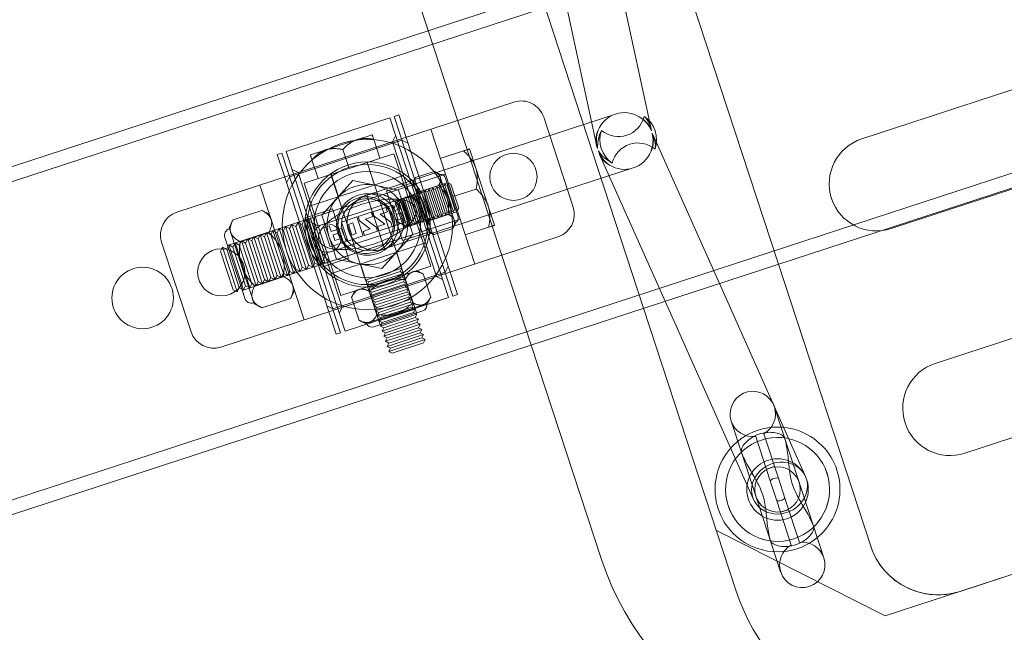
# Model space of a CAD drawing. Units: millimetres. Extents: x 0 to 20667, y 0 to 20022.
# Drawn here: x 12022 to 12230, y 8181 to 8311 of the extents above; entities that cross this region are included whole.
import ezdxf

# ---------------------------------------------------------------- set-up
doc = ezdxf.new("R2010")
doc.units = ezdxf.units.MM

# ---------------------------------------------------------------- blocks, each defined once
blk = doc.blocks.new('A$Caab44fa9')
at = {"color": 0, "linetype": 'Continuous', "lineweight": 0}
for p, q in [((-22459.69, 20428.06), (-25057.76, 21928.06)), ((-22501.74, 20455.8), (-25006.53, 21901.94)), ((-22491.69, 20372.63), (-25089.76, 21872.63)), ((-22493.19, 20370.03), (-25091.26, 21870.03)), ((-23928.46, 21334.08), (-23952.08, 21293.16)), ((-23951.26, 21269.59), (-24016.21, 21307.09)), ((-24023.04, 21305.26), (-24033.04, 21287.94)), ((-24012.06, 21264.28), (-23992.06, 21298.92)), ((-24011.19, 21263.78), (-23991.19, 21298.42)), ((-23992.92, 21299.42), (-23995.42, 21295.09)), ((-23992.92, 21299.42), (-23992.06, 21298.92)), ((-23991.19, 21298.42), (-23971.27, 21286.92)), ((-24000.19, 21297.84), (-24015.19, 21271.86)), ((-24011.79, 21295.74), (-24011.23, 21296.71)), ((-24011.23, 21296.71), (-24009.43, 21297.19)), ((-24003.92, 21294), (-24009.43, 21297.19)), ((-24016.19, 21294.72), (-24020.49, 21287.27)), ((-24015.23, 21294.98), (-24020.23, 21286.32)), ((-24013.41, 21295.94), (-24020.16, 21284.25)), ((-24014.02, 21294.28), (-24019.02, 21285.62)), ((-24016.19, 21294.72), (-24015.23, 21294.98)), ((-24015.45, 21289.39), (-24011.81, 21295.7)), ((-24014.98, 21294.02), (-24015.23, 21294.98)), ((-24014.98, 21294.02), (-24014.02, 21294.28)), ((-24014.28, 21294.43), (-24005.19, 21289.18)), ((-24013.76, 21293.32), (-24014.02, 21294.28)), ((-24011.81, 21295.7), (-24011.79, 21295.74)), ((-23995.42, 21295.09), (-24010.42, 21269.11)), ((-23996.07, 21293.96), (-23994.71, 21294.33)), ((-23973.06, 21281.83), (-23994.71, 21294.33)), ((-23992.83, 21293.59), (-23993.19, 21294.95)), ((-23985.33, 21292.45), (-23988.31, 21294.17)), ((-24014.98, 21294.02), (-24019.28, 21286.57)), ((-24013.76, 21293.32), (-24018.06, 21285.87)), ((-24012.81, 21293.58), (-24017.81, 21284.92)), ((-24012.55, 21292.62), (-24016.85, 21285.17)), ((-24011.6, 21292.88), (-24016.6, 21284.22)), ((-24010.38, 21292.18), (-24015.38, 21283.52)), ((-24013.76, 21293.32), (-24012.81, 21293.58)), ((-24012.55, 21292.62), (-24012.81, 21293.58)), ((-24012.55, 21292.62), (-24011.6, 21292.88)), ((-24006.37, 21289.75), (-24011.89, 21292.94)), ((-24011.34, 21291.92), (-24011.6, 21292.88)), ((-24011.34, 21291.92), (-24010.38, 21292.18)), ((-24010.13, 21291.22), (-24010.38, 21292.18)), ((-24007.83, 21267.61), (-23992.83, 21293.59)), ((-24003.44, 21292.21), (-24003.92, 21294)), ((-23990.94, 21289.61), (-23988.84, 21293.25)), ((-23952.08, 21293.16), (-23987.08, 21232.53)), ((-23979.37, 21289.01), (-23985.33, 21292.45)), ((-24011.34, 21291.92), (-24015.64, 21284.47)), ((-24010.13, 21291.22), (-24014.43, 21283.77)), ((-24009.17, 21291.48), (-24014.17, 21282.82)), ((-24008.91, 21290.52), (-24013.21, 21283.07)), ((-24007.96, 21290.78), (-24012.96, 21282.12)), ((-24006.75, 21290.08), (-24011.75, 21281.42)), ((-24010.13, 21291.22), (-24009.17, 21291.48)), ((-24008.91, 21290.52), (-24009.17, 21291.48)), ((-24008.91, 21290.52), (-24007.96, 21290.78)), ((-24007.7, 21289.82), (-24007.96, 21290.78)), ((-24007.7, 21289.82), (-24006.75, 21290.08)), ((-24006.49, 21289.12), (-24006.75, 21290.08)), ((-23993.64, 21291.17), (-23997.14, 21285.11)), ((-23993.64, 21291.17), (-23976.32, 21281.17)), ((-24019.15, 21282.99), (-24015.51, 21289.3)), ((-24015.51, 21289.3), (-24015.45, 21289.39)), ((-24007.7, 21289.82), (-24012, 21282.37)), ((-24006.49, 21289.12), (-24010.79, 21281.67)), ((-24005.53, 21289.38), (-24010.53, 21280.72)), ((-24005.28, 21288.42), (-24009.58, 21280.97)), ((-24004.32, 21288.68), (-24009.32, 21280.02)), ((-24003.11, 21287.98), (-24008.11, 21279.32)), ((-24006.49, 21289.12), (-24005.53, 21289.38)), ((-24005.28, 21288.42), (-24005.53, 21289.38)), ((-24005.28, 21288.42), (-24004.32, 21288.68)), ((-24005.19, 21289.18), (-24000.42, 21286.43)), ((-24004.06, 21287.72), (-24004.32, 21288.68)), ((-24004.06, 21287.72), (-24003.11, 21287.98)), ((-24002.85, 21287.02), (-24003.11, 21287.98)), ((-24000.27, 21267.79), (-23988.49, 21288.2)), ((-23990.95, 21283.84), (-23988.45, 21288.17)), ((-23984.98, 21286.17), (-23982.88, 21289.81)), ((-23976.39, 21287.29), (-23979.37, 21289.01)), ((-24020.49, 21287.27), (-24020.23, 21286.32)), ((-24019.28, 21286.57), (-24020.23, 21286.32)), ((-24019.28, 21286.57), (-24019.02, 21285.62)), ((-24018.06, 21285.87), (-24019.02, 21285.62)), ((-24018.06, 21285.87), (-24017.81, 21284.92)), ((-24004.06, 21287.72), (-24008.36, 21280.27)), ((-24002.85, 21287.02), (-24007.15, 21279.57)), ((-24001.9, 21287.28), (-24006.9, 21278.62)), ((-24001.64, 21286.32), (-24005.94, 21278.87)), ((-24000.68, 21286.58), (-24005.68, 21277.92)), ((-23999.47, 21285.88), (-24004.47, 21277.22)), ((-24002.85, 21287.02), (-24001.9, 21287.28)), ((-24001.64, 21286.32), (-24001.9, 21287.28)), ((-24001.64, 21286.32), (-24000.68, 21286.58)), ((-24001.64, 21281.31), (-23998.89, 21286.07)), ((-24000.43, 21285.62), (-24000.68, 21286.58)), ((-24000.43, 21285.62), (-23999.47, 21285.88)), ((-23977.04, 21272.93), (-24000.42, 21286.43)), ((-23999.58, 21285.89), (-23999.14, 21285.64)), ((-23999.21, 21284.92), (-23999.47, 21285.88)), ((-23993.7, 21283.07), (-23998.89, 21286.07)), ((-23996.14, 21286.84), (-23978.82, 21276.84)), ((-23991.27, 21252.28), (-23971.27, 21286.92)), ((-23970.41, 21286.42), (-23990.41, 21251.78)), ((-23979.02, 21282.73), (-23976.92, 21286.37)), ((-23972.04, 21281.59), (-23969.54, 21285.92)), ((-23970.41, 21286.42), (-23969.54, 21285.92)), ((-24019.28, 21285.77), (-24010.19, 21280.52)), ((-24016.85, 21285.17), (-24017.81, 21284.92)), ((-24016.85, 21285.17), (-24016.6, 21284.22)), ((-24011.28, 21281.25), (-24016.8, 21284.44)), ((-24015.64, 21284.47), (-24016.6, 21284.22)), ((-24015.64, 21284.47), (-24015.38, 21283.52)), ((-24014.43, 21283.77), (-24015.38, 21283.52)), ((-24014.43, 21283.77), (-24014.17, 21282.82)), ((-24000.43, 21285.62), (-24004.73, 21278.17)), ((-23999.21, 21284.92), (-24003.51, 21277.47)), ((-24003.26, 21276.52), (-23998.26, 21285.18)), ((-24002.64, 21275.58), (-23997.14, 21285.11)), ((-23996.14, 21283.85), (-24001.05, 21275.35)), ((-23999.21, 21284.92), (-23998.26, 21285.18)), ((-23998.41, 21282.91), (-23999.14, 21285.64)), ((-23998.41, 21282.91), (-23999.14, 21285.64)), ((-23998.26, 21285.18), (-23972.28, 21270.18)), ((-23986.32, 21283.85), (-23996.14, 21283.85)), ((-23993.25, 21263.74), (-23981.47, 21284.15)), ((-23981.42, 21275.35), (-23986.32, 21283.85)), ((-23984.02, 21279.84), (-23981.52, 21284.17)), ((-24019.73, 21281.98), (-24019.18, 21282.95)), ((-24019.73, 21281.98), (-24019.25, 21280.19)), ((-24019.18, 21282.95), (-24019.15, 21282.99)), ((-24013.21, 21283.07), (-24014.17, 21282.82)), ((-24013.21, 21283.07), (-24012.96, 21282.12)), ((-24012, 21282.37), (-24012.96, 21282.12)), ((-24012, 21282.37), (-24011.75, 21281.42)), ((-23997.89, 21281.75), (-24000, 21278.08)), ((-23998.41, 21282.91), (-23997.55, 21282.41)), ((-23998.41, 21282.91), (-23997.55, 21282.41)), ((-23996.83, 21281.14), (-23997.89, 21281.75)), ((-23981.96, 21273.41), (-23997.55, 21282.41)), ((-23993.7, 21283.07), (-23996.45, 21278.31)), ((-23989.64, 21257.11), (-23974.64, 21283.09)), ((-23974.64, 21283.09), (-23973.27, 21283.45)), ((-23972.69, 21280.46), (-23973.06, 21281.83)), ((-24031.21, 21281.11), (-23966.26, 21243.61)), ((-24013.73, 21277), (-24019.25, 21280.19)), ((-24010.79, 21281.67), (-24011.75, 21281.42)), ((-24010.79, 21281.67), (-24010.53, 21280.72)), ((-24009.58, 21280.97), (-24010.53, 21280.72)), ((-24010.19, 21280.52), (-24005.42, 21277.77)), ((-24009.58, 21280.97), (-24009.32, 21280.02)), ((-24008.36, 21280.27), (-24009.32, 21280.02)), ((-24008.36, 21280.27), (-24008.11, 21279.32)), ((-24004.39, 21276.55), (-24001.64, 21281.31)), ((-23997.44, 21280.09), (-23996.83, 21281.14)), ((-23995.41, 21278.91), (-23997.44, 21280.09)), ((-23994.48, 21279.78), (-23996.6, 21276.12)), ((-23991.52, 21278.07), (-23994.48, 21279.78)), ((-23986.69, 21279.62), (-23992.69, 21269.23)), ((-23988.46, 21280.65), (-23986.69, 21279.63)), ((-23972.04, 21281.59), (-23987.04, 21255.61)), ((-23938.79, 21251.9), (-23986.69, 21279.62)), ((-23979.82, 21275.11), (-23976.32, 21281.17)), ((-23930.43, 21280.66), (-23965.43, 21220.03)), ((-24007.15, 21279.57), (-24008.11, 21279.32)), ((-24007.15, 21279.57), (-24006.9, 21278.62)), ((-24005.94, 21278.87), (-24006.9, 21278.62)), ((-24005.94, 21278.87), (-24005.68, 21277.92)), ((-24004.73, 21278.17), (-24005.68, 21277.92)), ((-23982.04, 21264.27), (-24005.42, 21277.77)), ((-24004.73, 21278.17), (-24004.47, 21277.22)), ((-24001.41, 21277.71), (-24004.14, 21276.98)), ((-24001.41, 21277.71), (-24004.14, 21276.98)), ((-24001.41, 21277.71), (-24000.55, 21277.21)), ((-24001.41, 21277.71), (-24000.55, 21277.21)), ((-24000, 21278.08), (-23996.92, 21276.3)), ((-23996.45, 21278.31), (-23999.2, 21273.55)), ((-23998.32, 21278.21), (-23997.71, 21279.27)), ((-23997.31, 21277.62), (-23998.32, 21278.21)), ((-23997.71, 21279.27), (-23996.7, 21278.68)), ((-23996.7, 21278.68), (-23997.31, 21277.62)), ((-23996.92, 21276.3), (-23995.41, 21278.91)), ((-23995.08, 21276.33), (-23993.9, 21278.36)), ((-23993.04, 21277.86), (-23994.21, 21275.83)), ((-23993.9, 21278.36), (-23993.04, 21277.86)), ((-23993.63, 21274.41), (-23991.52, 21278.07)), ((-23991.27, 21277.93), (-23991.76, 21277.09)), ((-23988.74, 21276.47), (-23991.27, 21277.93)), ((-23967.28, 21278.84), (-23982.28, 21252.86)), ((-23926.27, 21278.25), (-23946.33, 21250.55)), ((-24011.94, 21277.48), (-24013.73, 21277)), ((-24002.64, 21275.58), (-24006.14, 21269.52)), ((-24004.58, 21277.23), (-24004.14, 21276.98)), ((-24003.51, 21277.47), (-24004.47, 21277.22)), ((-23999.2, 21273.55), (-24004.39, 21276.55)), ((-24003.51, 21277.47), (-24003.26, 21276.52)), ((-24003.26, 21276.52), (-23977.28, 21261.52)), ((-24000.55, 21277.21), (-23984.96, 21268.21)), ((-23996.6, 21276.12), (-23993.63, 21274.41)), ((-23994.21, 21275.83), (-23995.08, 21276.33)), ((-23991.76, 21277.09), (-23991.52, 21274.28)), ((-23990.63, 21276.44), (-23989.23, 21275.63)), ((-23990.39, 21273.62), (-23990.63, 21276.44)), ((-23989.23, 21275.63), (-23988.74, 21276.47)), ((-23988.45, 21276.3), (-23988.94, 21275.46)), ((-23988.94, 21275.46), (-23988.7, 21272.65)), ((-23985.92, 21274.84), (-23988.45, 21276.3)), ((-23986.06, 21272.31), (-23983.31, 21277.07)), ((-23978.11, 21274.07), (-23983.31, 21277.07)), ((-24003.64, 21273.85), (-23986.32, 21263.85)), ((-24001.05, 21275.35), (-23996.14, 21266.85)), ((-23992.92, 21275.08), (-23993.39, 21274.27)), ((-23993.39, 21274.27), (-23990.86, 21272.8)), ((-23991.52, 21274.28), (-23992.92, 21275.08)), ((-23990.86, 21272.8), (-23990.39, 21273.62)), ((-23990.1, 21273.46), (-23990.57, 21272.64)), ((-23988.7, 21272.65), (-23990.1, 21273.46)), ((-23987.81, 21274.81), (-23986.41, 21274)), ((-23987.57, 21271.99), (-23987.81, 21274.81)), ((-23985.57, 21274.64), (-23987.69, 21270.97)), ((-23983.62, 21274.37), (-23986.62, 21269.18)), ((-23986.41, 21274), (-23985.92, 21274.84)), ((-23986.32, 21266.85), (-23981.42, 21275.35)), ((-23983.54, 21273.91), (-23986.18, 21269.33)), ((-23982.95, 21274.07), (-23986.03, 21268.74)), ((-23984.57, 21274.06), (-23985.57, 21274.64)), ((-23982.79, 21273.48), (-23985.44, 21268.9)), ((-23979.82, 21275.11), (-23985.32, 21265.58)), ((-23982.2, 21273.64), (-23985.28, 21268.31)), ((-23985.17, 21273), (-23984.57, 21274.06)), ((-23983.5, 21273.44), (-23984.11, 21272.39)), ((-23983.54, 21273.91), (-23983.65, 21274.33)), ((-23983.54, 21273.91), (-23982.95, 21274.07)), ((-23982.49, 21272.86), (-23983.5, 21273.44)), ((-23982.79, 21273.48), (-23982.95, 21274.07)), ((-23982.79, 21273.48), (-23982.2, 21273.64)), ((-23982.04, 21273.05), (-23982.2, 21273.64)), ((-23981.96, 21273.41), (-23979.36, 21271.91)), ((-23978.55, 21273.48), (-23980.93, 21269.35)), ((-23978.11, 21274.07), (-23980.86, 21269.31)), ((-23978.18, 21274.12), (-23978.55, 21273.48)), ((-23978.18, 21274.12), (-23977.01, 21274.43)), ((-23977.01, 21274.43), (-23973.44, 21272.37)), ((-23990.57, 21272.64), (-23988.04, 21271.18)), ((-23988.81, 21267.55), (-23986.06, 21272.31)), ((-23988.04, 21271.18), (-23987.57, 21271.99)), ((-23986.21, 21271.21), (-23985.61, 21272.24)), ((-23985.61, 21272.24), (-23984.55, 21271.63)), ((-23984.11, 21272.39), (-23985.17, 21273)), ((-23984.55, 21271.63), (-23985.14, 21270.6)), ((-23982.04, 21273.05), (-23984.69, 21268.47)), ((-23984.6, 21269.19), (-23982.49, 21272.86)), ((-23981.46, 21273.21), (-23984.53, 21267.88)), ((-23981.3, 21272.62), (-23983.95, 21268.04)), ((-23980.71, 21272.78), (-23983.79, 21267.45)), ((-23980.55, 21272.19), (-23983.2, 21267.6)), ((-23979.96, 21272.35), (-23983.04, 21267.02)), ((-23979.81, 21271.76), (-23982.45, 21267.17)), ((-23979.22, 21271.92), (-23982.29, 21266.59)), ((-23982.04, 21273.05), (-23981.46, 21273.21)), ((-23979.06, 21271.33), (-23981.71, 21266.74)), ((-23978.47, 21271.49), (-23981.55, 21266.15)), ((-23981.3, 21272.62), (-23981.46, 21273.21)), ((-23981.3, 21272.62), (-23980.71, 21272.78)), ((-23980.55, 21272.19), (-23980.71, 21272.78)), ((-23980.55, 21272.19), (-23979.96, 21272.35)), ((-23979.81, 21271.76), (-23979.96, 21272.35)), ((-23979.81, 21271.76), (-23979.22, 21271.92)), ((-23979.31, 21272.16), (-23973.42, 21268.76)), ((-23979.06, 21271.33), (-23979.22, 21271.92)), ((-23979.06, 21271.33), (-23978.47, 21271.49)), ((-23978.6, 21271.68), (-23975.03, 21269.62)), ((-23978.31, 21270.9), (-23978.47, 21271.49)), ((-23977.04, 21272.93), (-23972.28, 21270.18)), ((-23973.13, 21271.21), (-23973.44, 21272.37)), ((-23970.53, 21273.21), (-23966.04, 21270.61)), ((-23915.82, 21272.22), (-23936.1, 21244.22)), ((-24009.77, 21270.23), (-24009.41, 21268.87)), ((-24006.14, 21269.52), (-23988.82, 21259.52)), ((-24000.95, 21266.52), (-23998.45, 21270.85)), ((-23994.48, 21270.25), (-23992.71, 21269.23)), ((-23944.8, 21241.51), (-23992.7, 21269.24)), ((-23987.69, 21270.97), (-23984.6, 21269.19)), ((-23986.18, 21269.33), (-23986.6, 21269.22)), ((-23985.14, 21270.6), (-23986.21, 21271.21)), ((-23986.18, 21269.33), (-23986.03, 21268.74)), ((-23980.86, 21269.31), (-23983.61, 21264.55)), ((-23980.93, 21269.35), (-23983.32, 21265.22)), ((-23978.31, 21270.9), (-23980.96, 21266.31)), ((-23977.72, 21271.05), (-23980.8, 21265.72)), ((-23977.57, 21270.47), (-23980.21, 21265.88)), ((-23976.98, 21270.62), (-23980.06, 21265.29)), ((-23976.82, 21270.04), (-23979.47, 21265.45)), ((-23976.23, 21270.19), (-23979.31, 21264.86)), ((-23976.07, 21269.6), (-23978.72, 21265.02)), ((-23975.48, 21269.76), (-23978.56, 21264.43)), ((-23978.31, 21270.9), (-23977.72, 21271.05)), ((-23974.74, 21269.33), (-23977.82, 21264)), ((-23977.57, 21270.47), (-23977.72, 21271.05)), ((-23977.57, 21270.47), (-23976.98, 21270.62)), ((-23972.85, 21269.74), (-23977.23, 21262.16)), ((-23976.82, 21270.04), (-23976.98, 21270.62)), ((-23976.82, 21270.04), (-23976.23, 21270.19)), ((-23976.07, 21269.6), (-23976.23, 21270.19)), ((-23976.07, 21269.6), (-23975.48, 21269.76)), ((-23975.86, 21266.47), (-23973.5, 21270.55)), ((-23975.33, 21269.17), (-23975.48, 21269.76)), ((-23975.33, 21269.17), (-23974.74, 21269.33)), ((-23974.58, 21268.74), (-23974.74, 21269.33)), ((-23973.5, 21270.55), (-23973.49, 21270.58)), ((-23973.49, 21270.58), (-23973.13, 21271.21)), ((-23967.02, 21266.28), (-23964.9, 21269.96)), ((-24010.42, 21269.11), (-24012.92, 21264.78)), ((-23987.76, 21256.37), (-24009.41, 21268.87)), ((-24007.83, 21267.61), (-24009.19, 21267.24)), ((-24004.9, 21267.57), (-24007.48, 21263.1)), ((-24003.44, 21267.96), (-24004.9, 21267.57)), ((-23993.25, 21263.74), (-24000.27, 21267.79)), ((-24000.06, 21267.02), (-24000.27, 21267.79)), ((-23983.61, 21264.55), (-23988.81, 21267.55)), ((-23985.44, 21268.9), (-23986.03, 21268.74)), ((-23985.44, 21268.9), (-23985.28, 21268.31)), ((-23984.69, 21268.47), (-23985.28, 21268.31)), ((-23984.96, 21268.21), (-23982.36, 21266.71)), ((-23984.69, 21268.47), (-23984.53, 21267.88)), ((-23983.95, 21268.04), (-23984.53, 21267.88)), ((-23983.95, 21268.04), (-23983.79, 21267.45)), ((-23983.2, 21267.6), (-23983.79, 21267.45)), ((-23983.2, 21267.6), (-23983.04, 21267.02)), ((-23982.45, 21267.17), (-23983.04, 21267.02)), ((-23982.45, 21267.17), (-23982.29, 21266.59)), ((-23975.33, 21269.17), (-23977.97, 21264.59)), ((-23974.58, 21268.74), (-23977.23, 21264.16)), ((-23973.99, 21268.9), (-23977.07, 21263.57)), ((-23973.83, 21268.31), (-23976.48, 21263.73)), ((-23973.25, 21268.47), (-23976.32, 21263.14)), ((-23973.09, 21267.88), (-23975.74, 21263.3)), ((-23974.58, 21268.74), (-23973.99, 21268.9)), ((-23973.83, 21268.31), (-23973.99, 21268.9)), ((-23973.83, 21268.31), (-23973.25, 21268.47)), ((-23973.09, 21267.88), (-23973.25, 21268.47)), ((-24005.24, 21259.18), (-24000.99, 21266.55)), ((-24001.46, 21265.59), (-24004.04, 21261.12)), ((-24001.2, 21265.05), (-24001.97, 21264.85)), ((-24000.63, 21266.04), (-24001.4, 21265.83)), ((-24001.4, 21265.83), (-23994.39, 21261.78)), ((-24001.2, 21265.05), (-24001.4, 21265.83)), ((-24001.2, 21265.05), (-23995.16, 21261.57)), ((-24000.06, 21267.02), (-24000.84, 21266.81)), ((-24000.84, 21266.81), (-23993.82, 21262.76)), ((-24000.63, 21266.04), (-24000.84, 21266.81)), ((-24000.63, 21266.04), (-23994.6, 21262.55)), ((-24000.06, 21267.02), (-23994.03, 21263.54)), ((-23996.14, 21266.85), (-23986.32, 21266.85)), ((-23994.02, 21262.52), (-23991.52, 21266.85)), ((-23988.82, 21259.52), (-23985.32, 21265.58)), ((-23983.32, 21265.22), (-23983.69, 21264.58)), ((-23982.55, 21266.55), (-23976.66, 21263.14)), ((-23981.71, 21266.74), (-23982.29, 21266.59)), ((-23981.78, 21266.17), (-23978.21, 21264.11)), ((-23981.71, 21266.74), (-23981.55, 21266.15)), ((-23980.96, 21266.31), (-23981.55, 21266.15)), ((-23980.96, 21266.31), (-23980.8, 21265.72)), ((-23980.21, 21265.88), (-23980.8, 21265.72)), ((-23980.21, 21265.88), (-23980.06, 21265.29)), ((-23979.47, 21265.45), (-23980.06, 21265.29)), ((-23979.47, 21265.45), (-23979.31, 21264.86)), ((-23978.26, 21262.32), (-23975.9, 21266.41)), ((-23975.9, 21266.41), (-23975.86, 21266.47)), ((-23974.78, 21265.85), (-23970.29, 21263.25)), ((-23971.27, 21258.92), (-23967.02, 21266.28)), ((-23939.45, 21205.03), (-23904.45, 21265.66)), ((-24012.92, 21264.78), (-24012.06, 21264.28)), ((-24011.19, 21263.78), (-23991.27, 21252.28)), ((-24007.09, 21261.65), (-24007.48, 21263.1)), ((-24002.33, 21263.09), (-24003.1, 21262.88)), ((-24001.76, 21264.07), (-24002.54, 21263.86)), ((-24002.54, 21263.86), (-23995.52, 21259.81)), ((-24002.33, 21263.09), (-24002.54, 21263.86)), ((-24002.33, 21263.09), (-23996.3, 21259.61)), ((-24001.97, 21264.85), (-23994.96, 21260.8)), ((-24001.76, 21264.07), (-24001.97, 21264.85)), ((-24001.76, 21264.07), (-23995.73, 21260.59)), ((-23994.03, 21263.54), (-23993.25, 21263.74)), ((-23994.03, 21263.54), (-23993.82, 21262.76)), ((-23983.69, 21264.58), (-23983.37, 21263.42)), ((-23983.37, 21263.42), (-23979.8, 21261.35)), ((-23982.04, 21264.27), (-23977.28, 21261.52)), ((-23978.72, 21265.02), (-23979.31, 21264.86)), ((-23978.72, 21265.02), (-23978.56, 21264.43)), ((-23977.97, 21264.59), (-23978.56, 21264.43)), ((-23977.97, 21264.59), (-23977.82, 21264)), ((-23977.23, 21264.16), (-23977.82, 21264)), ((-23977.23, 21264.16), (-23977.07, 21263.57)), ((-23976.48, 21263.73), (-23977.07, 21263.57)), ((-23976.48, 21263.73), (-23976.32, 21263.14)), ((-23975.74, 21263.3), (-23976.32, 21263.14)), ((-24006.31, 21261.2), (-24007.09, 21261.65)), ((-24006.27, 21261.18), (-24006.31, 21261.2)), ((-24001.17, 21258.23), (-24006.27, 21261.18)), ((-24003.46, 21261.13), (-24004.24, 21260.92)), ((-24004.24, 21260.92), (-23997.22, 21256.87)), ((-24004.03, 21260.14), (-24004.24, 21260.92)), ((-24002.9, 21262.11), (-24003.67, 21261.9)), ((-24003.67, 21261.9), (-23996.66, 21257.85)), ((-24003.46, 21261.13), (-24003.67, 21261.9)), ((-24003.46, 21261.13), (-23997.43, 21257.64)), ((-24003.1, 21262.88), (-23996.09, 21258.83)), ((-24002.9, 21262.11), (-24003.1, 21262.88)), ((-24002.9, 21262.11), (-23996.86, 21258.62)), ((-23998.23, 21255.13), (-23993.97, 21262.5)), ((-23994.57, 21261.61), (-23997.15, 21257.14)), ((-23995.16, 21261.57), (-23994.39, 21261.78)), ((-23995.16, 21261.57), (-23994.96, 21260.8)), ((-23994.6, 21262.55), (-23993.82, 21262.76)), ((-23994.6, 21262.55), (-23994.39, 21261.78)), ((-23991.52, 21261.08), (-23991.13, 21259.62)), ((-23978.63, 21261.67), (-23979.8, 21261.35)), ((-23978.63, 21261.67), (-23978.27, 21262.29)), ((-23978.27, 21262.29), (-23978.26, 21262.32)), ((-23959.43, 21245.44), (-23949.43, 21262.76)), ((-24006.47, 21259.89), (-23997, 21254.42)), ((-24004.6, 21259.16), (-24005.37, 21258.95)), ((-24005.37, 21258.95), (-23998.36, 21254.9)), ((-24005.17, 21258.18), (-24005.37, 21258.95)), ((-24004.03, 21260.14), (-24004.81, 21259.94)), ((-24004.81, 21259.94), (-23997.79, 21255.89)), ((-24004.6, 21259.16), (-24004.81, 21259.94)), ((-24004.6, 21259.16), (-23998.57, 21255.68)), ((-24004.03, 21260.14), (-23998, 21256.66)), ((-23996.86, 21258.62), (-23996.09, 21258.83)), ((-23996.3, 21259.61), (-23995.52, 21259.81)), ((-23996.3, 21259.61), (-23996.09, 21258.83)), ((-23995.73, 21260.59), (-23994.96, 21260.8)), ((-23995.73, 21260.59), (-23995.52, 21259.81)), ((-23991.13, 21259.62), (-23993.71, 21255.15)), ((-23973.4, 21255.23), (-23971.27, 21258.92)), ((-24005.73, 21257.2), (-24006.51, 21256.99)), ((-24006.51, 21256.99), (-23999.49, 21252.94)), ((-24006.3, 21256.22), (-24006.51, 21256.99)), ((-24005.17, 21258.18), (-24005.94, 21257.97)), ((-24005.94, 21257.97), (-23998.92, 21253.92)), ((-24005.73, 21257.2), (-24005.94, 21257.97)), ((-24005.73, 21257.2), (-23999.7, 21253.71)), ((-24005.17, 21258.18), (-23999.13, 21254.7)), ((-24001.09, 21258.19), (-24001.17, 21258.23)), ((-23995.98, 21255.24), (-24001.09, 21258.19)), ((-23998, 21256.66), (-23997.22, 21256.87)), ((-23997.43, 21257.64), (-23996.66, 21257.85)), ((-23997.43, 21257.64), (-23997.22, 21256.87)), ((-23996.86, 21258.62), (-23996.66, 21257.85)), ((-23989.64, 21257.11), (-23989.27, 21255.74)), ((-23986.39, 21256.73), (-23987.76, 21256.37)), ((-23979.03, 21258.48), (-23974.54, 21255.89)), ((-24006.87, 21255.23), (-24007.64, 21255.03)), ((-24007.64, 21255.03), (-24000.63, 21250.98)), ((-24007.43, 21254.25), (-24007.64, 21255.03)), ((-24006.3, 21256.22), (-24007.07, 21256.01)), ((-24007.07, 21256.01), (-24000.06, 21251.96)), ((-24006.87, 21255.23), (-24007.07, 21256.01)), ((-24006.87, 21255.23), (-24000.83, 21251.75)), ((-24006.3, 21256.22), (-24000.27, 21252.73)), ((-23999.13, 21254.7), (-23998.36, 21254.9)), ((-23999.13, 21254.7), (-23998.92, 21253.92)), ((-23998.57, 21255.68), (-23997.79, 21255.89)), ((-23998.57, 21255.68), (-23998.36, 21254.9)), ((-23998, 21256.66), (-23997.79, 21255.89)), ((-23995.94, 21255.21), (-23995.98, 21255.24)), ((-23995.16, 21254.76), (-23995.94, 21255.21)), ((-23995.16, 21254.76), (-23993.71, 21255.15)), ((-23989.54, 21251.28), (-23987.04, 21255.61)), ((-24007.43, 21254.25), (-24008.21, 21254.04)), ((-24008.21, 21254.04), (-24001.19, 21249.99)), ((-24008, 21253.27), (-24008.21, 21254.04)), ((-24008, 21253.27), (-24001.97, 21249.79)), ((-24007.43, 21254.25), (-24001.4, 21250.77)), ((-24000.27, 21252.73), (-23999.49, 21252.94)), ((-24000.27, 21252.73), (-24000.06, 21251.96)), ((-23999.7, 21253.71), (-23998.92, 21253.92)), ((-23999.7, 21253.71), (-23999.49, 21252.94)), ((-24001.4, 21250.77), (-24000.63, 21250.98)), ((-24001.4, 21250.77), (-24001.19, 21249.99)), ((-24000.83, 21251.75), (-24000.06, 21251.96)), ((-24000.83, 21251.75), (-24000.63, 21250.98)), ((-23990.41, 21251.78), (-23989.54, 21251.28)), ((-24001.97, 21249.79), (-24001.19, 21249.99)), ((-23947.39, 21248.72), (-23961.28, 21217.64)), ((-23936.79, 21243.02), (-23950.84, 21211.61)), ((-23987.08, 21232.53), (-24010.96, 21191.18)), ((-23965.43, 21220.03), (-23996.8, 21165.7)), ((-23961.28, 21217.64), (-23980.04, 21175.69)), ((-23950.84, 21211.61), (-23969.09, 21170.79)), ((-23907.92, 21209.64), (-23656.77, 21064.64)), ((-23970.82, 21150.7), (-23939.45, 21205.03)), ((-23666.77, 21047.32), (-23917.92, 21192.32)), ((-23917.92, 21192.32), (-23666.77, 21047.32)), ((-24010.96, 21191.18), (-24010.96, 21191.18)), ((-23970.82, 21190.31), (-23978.49, 21177.01)), ((-23969.8, 21184.28), (-23974.73, 21175.73)), ((-23970.21, 21172.16), (-23962.52, 21185.48)), ((-23962.52, 21185.48), (-23962.5, 21185.51)), ((-23973.17, 21174.83), (-23968.24, 21183.38)), ((-23984.59, 21178.86), (-23984.59, 21178.85)), ((-23973.44, 21177.97), (-23971.88, 21177.07)), ((-23979.81, 21138.56), (-23990.16, 21177.2)), ((-23990.16, 21177.2), (-23979.81, 21138.56)), ((-23978.49, 21177.01), (-23987.62, 21161.21)), ((-23980.69, 21176.6), (-23980.69, 21176.6)), ((-23976.94, 21171.89), (-23974.73, 21175.73)), ((-23975.39, 21170.99), (-23973.17, 21174.83)), ((-23976.94, 21171.89), (-23981.88, 21163.34)), ((-23979.3, 21156.41), (-23970.21, 21172.16)), ((-23980.32, 21162.44), (-23975.39, 21170.99)), ((-23978.24, 21169.65), (-23976.68, 21168.75)), ((-23969.44, 21170.1), (-23969.44, 21170.1)), ((-23965.53, 21167.86), (-23965.54, 21167.85)), ((-23996.8, 21165.7), (-23996.8, 21165.7)), ((-23932.92, 21166.34), (-23681.77, 21021.34)), ((-23970.82, 21150.7), (-23970.82, 21150.7)), ((-23691.77, 21004.02), (-23942.92, 21149.02)), ((-23942.92, 21149.02), (-23691.77, 21004.02)), ((-23682.39, 20966.85), (-23979.81, 21138.56)), ((-23979.81, 21138.56), (-23979.81, 21138.56)), ((-23979.81, 21138.56), (-23682.39, 20966.84)), ((-23696.86, 20975.21), (-23965.33, 21130.21)), ((-23965.33, 21130.21), (-23696.86, 20975.21))]:
    blk.add_line(p, q, dxfattribs=at)
for centre, radius in [((-24034.53, 21300.35), 6.5), ((-24019.38, 21291.6), 5), ((-23991.23, 21275.35), 18), ((-23991.23, 21275.35), 13.25), ((-23991.23, 21275.35), 12.72), ((-23991.23, 21275.35), 11.25), ((-23999.05, 21279.81), 3), ((-23991.23, 21275.35), 6.5), ((-23991.23, 21275.35), 5.5), ((-23983.46, 21270.81), 3), ((-23963.09, 21259.1), 5), ((-23975.06, 21173.35), 6.5), ((-23975.06, 21173.35), 6.5), ((-23975.06, 21173.36), 4.8), ((-23975.06, 21173.36), 4.8)]:
    blk.add_circle(centre, radius, dxfattribs=at)
for centre, radius, start, end in [((-24018.71, 21302.76), 5, 60, 150), ((-24012.11, 21295.19), 1.5, 60, 150), ((-24028.71, 21285.44), 5, 150, 240), ((-24018.86, 21283.5), 1.5, 150, 240), ((-23991.23, 21275.35), 8.5, 90, 150), ((-23991.23, 21275.35), 8.5, 30, 90), ((-23991.23, 21275.35), 8.5, 150, 210), ((-23991.23, 21275.35), 8.5, 330, 30), ((-23991.23, 21275.35), 8.5, 210, 270), ((-23991.23, 21275.35), 8.5, 270, 330), ((-23973.69, 21270.22), 0.972, 330, 60), ((-23953.76, 21265.26), 5, 330, 60), ((-24005.86, 21260.94), 1.22, 150, 240), ((-23978.07, 21262.65), 0.972, 240, 330), ((-23996.39, 21255.47), 1.22, 240, 330), ((-23963.76, 21247.94), 5, 240, 330), ((-23912.92, 21200.98), 10, 150, 240), ((-23966.66, 21187.91), 4.8, 342.2023, 150), ((-23966.66, 21187.91), 4.8, 150, 229.1931), ((-23975.06, 21173.36), 13.21, 96.7146, 203.2854), ((-23975.06, 21173.36), 13.21, 23.2854, 96.7146), ((-23966.66, 21187.91), 4.8, 330, 342.2023), ((-23966.66, 21187.91), 4.8, 250.8069, 330), ((-23975.06, 21173.36), 13.21, 276.7146, 23.2854), ((-23983.46, 21158.81), 4.8, 70.8069, 150), ((-23983.46, 21158.81), 4.8, 150, 330), ((-23975.06, 21173.36), 13.21, 240, 276.7146), ((-23983.46, 21158.81), 4.8, 330, 49.1931), ((-23937.92, 21157.68), 10, 150, 240)]:
    blk.add_arc(centre, radius, start, end, dxfattribs=at)
at = {"color": 0, "linetype": 'Continuous', "lineweight": 0, "extrusion": (2.23557e-16, -1.33084e-18, -1)}
blk.add_ellipse((-23991.47, 21275.45), major_axis=(-3.01, -5.2), ratio=0.998719, start_param=-0.001008614078633886, end_param=6.282176693100952, dxfattribs=at)
at = {"color": 0, "linetype": 'Continuous', "lineweight": 0}
for centre, major_axis, ratio, start_param, end_param in [((-23989.7, 21274.43), (-3.01, -5.2), 0.998719, 0.001009, 6.284194), ((-23989.7, 21274.43), (5.2, -3), 0.998631, -1.57024, 1.570302), ((-23941.05, 21246.27), (-3.01, -5.19), 0.998719, -2.219519, -0.920054), ((-23941.47, 21247.04), (-4.89, 3.48), 0.882797, -0.59542, 0.148061), ((-23941.73, 21246.67), (6.54, 1.39), 0.80369, -4.633671, -4.023814), ((-23941.92, 21246.26), (5.46, -2.49), 0.882749, -3.289633, -2.546151), ((-23941.73, 21246.67), (-2.06, 6.36), 0.803731, 0.883219, 1.493076), ((-23941.05, 21246.27), (3.01, 5.19), 0.998719, -2.219519, -0.920054), ((-23941.47, 21247.04), (-4.89, 3.48), 0.882797, -3.073283, -2.329801), ((-23941.73, 21246.67), (6.54, 1.39), 0.80369, -0.80247, -0.192613), ((-23941.92, 21246.26), (5.46, -2.49), 0.882749, -0.811771, -0.068289), ((-23941.73, 21246.67), (-2.06, 6.36), 0.803731, -2.947982, -2.338125), ((-23958.99, 21161.18), (-51.96, 30), 1, 0, 1.570796), ((-23957.83, 21143.2), (-12.99, 7.5), 1, 0, 1.570796)]:
    blk.add_ellipse(centre, major_axis=major_axis, ratio=ratio, start_param=start_param, end_param=end_param, dxfattribs=at)
at = {"color": 0, "linetype": 'Continuous', "lineweight": 0, "extrusion": (2.23787e-16, -1.46509e-18, -1)}
blk.add_ellipse((-23989.7, 21274.43), major_axis=(-3.01, -5.19), ratio=0.998719, start_param=-0.001535, end_param=3.141108, dxfattribs=at)
at = {"color": 0, "linetype": 'Continuous', "lineweight": 0, "extrusion": (2.25123e-16, 8.49111e-19, -1)}
blk.add_ellipse((-23941.73, 21246.67), major_axis=(1.26, -5.9), ratio=0.988294, start_param=-3.281342, end_param=-1.546962, dxfattribs=at)
at = {"color": 0, "linetype": 'Continuous', "lineweight": 0, "extrusion": (2.08091e-16, -2.8651e-17, -1)}
for start_param, end_param in [(-3.91818, -3.254449), (-1.520069, -0.856338)]:
    blk.add_ellipse((-23941.68, 21246.64), major_axis=(1.47, -5.9), ratio=0.973477, start_param=start_param, end_param=end_param, dxfattribs=at)
at = {"color": 0, "linetype": 'Continuous', "lineweight": 0, "extrusion": (2.23786e-16, -1.46732e-18, -1)}
for centre, major_axis in [((-23937.21, 21252.92), (3.34, 5.78)), ((-23944.88, 21239.63), (-3.34, -5.78))]:
    blk.add_ellipse(centre, major_axis=major_axis, ratio=0.897339, start_param=2.220517, end_param=4.062644, dxfattribs=at)
at = {"color": 0, "linetype": 'Continuous', "lineweight": 0, "extrusion": (2.39881e-16, 2.64109e-17, -1)}
for start_param, end_param in [(-3.029748, -2.366018), (0.855326, 1.519056)]:
    blk.add_ellipse((-23941.68, 21246.64), major_axis=(5.84, 1.67), ratio=0.973474, start_param=start_param, end_param=end_param, dxfattribs=at)
at = {"color": 0, "linetype": 'Continuous', "lineweight": 0, "extrusion": (2.22849e-16, -3.09075e-18, -1)}
blk.add_ellipse((-23941.73, 21246.67), major_axis=(-5.74, -1.86), ratio=0.988291, start_param=-1.595653, end_param=0.138728, dxfattribs=at)
at = {"color": 0, "linetype": 'Continuous', "lineweight": 0, "extrusion": (2.2125e-16, -4.31996e-21, -1)}
for centre in [(-23912.92, 21200.98), (-23937.92, 21157.68)]:
    blk.add_ellipse(centre, major_axis=(-8.66, 5), ratio=1, start_param=-1.570796, end_param=1.570796, dxfattribs=at)
at = {"color": 0, "linetype": 'Continuous', "lineweight": 0, "extrusion": (2.21253e-16, 1.65516e-21, -1)}
blk.add_ellipse((-23975.06, 21173.36), major_axis=(9.53, -5.5), ratio=1, dxfattribs=at)
at = {"color": 0, "linetype": 'Continuous', "lineweight": 0}
blk.add_ellipse((-23975.06, 21173.35), major_axis=(9.53, -5.5), ratio=1, dxfattribs=at)
at = {"color": 0, "linetype": 'Continuous', "lineweight": 0, "extrusion": (2.18061e-16, -7.13781e-18, -1)}
for major_axis, end_param in [((-5.48, 2.45), 3.141593), ((5.48, -2.45), 0.114881)]:
    blk.add_ellipse((-23974.56, 21173.24), major_axis=major_axis, ratio=0.897316, start_param=0, end_param=end_param, dxfattribs=at)
at = {"color": 0, "linetype": 'Continuous', "lineweight": 0, "extrusion": (2.25996e-16, 3.8125e-18, -1)}
blk.add_ellipse((-23974.56, 21173.24), major_axis=(-5.48, 2.45), ratio=0.897316, start_param=-0.39718, end_param=0, dxfattribs=at)
at = {"color": 0, "linetype": 'Continuous', "lineweight": 0, "extrusion": (2.38074e-16, 1.74386e-18, -1)}
blk.add_ellipse((-23974.56, 21173.24), major_axis=(-5.48, 2.45), ratio=0.897316, start_param=-2.28086, end_param=-0.39718, dxfattribs=at)
at = {"color": 0, "linetype": 'Continuous', "lineweight": 0, "extrusion": (2.0726e-16, -3.00915e-17, -1)}
blk.add_ellipse((-23974.56, 21173.24), major_axis=(5.48, -2.45), ratio=0.897316, start_param=0.114881, end_param=0.860732, dxfattribs=at)
at = {"color": 0, "linetype": 'Continuous', "lineweight": 0, "extrusion": (2.21251e-16, -2.20073e-21, -1)}
blk.add_ellipse((-23975.06, 21173.36), major_axis=(-11.44, 6.6), ratio=1, start_param=-1.570796, end_param=-0.930005, dxfattribs=at)
at = {"color": 0, "linetype": 'Continuous', "lineweight": 0, "extrusion": (2.21253e-16, 8.96414e-22, -1)}
blk.add_ellipse((-23957.83, 21143.2), major_axis=(-38.97, 22.5), ratio=1, start_param=-1.570796, end_param=0, dxfattribs=at)
at = {"color": 0, "linetype": 'Continuous', "lineweight": 0}
for points, weights in [([(-24011.79, 21295.74), (-24011.21, 21296.71), (-24009.43, 21297.19)], [1, 1.08993565815, 1.10455162611]), ([(-24011.89, 21292.94), (-24012.36, 21294.71), (-24011.81, 21295.7)], [1.10455162611, 1.08993565815, 1]), ([(-23988.84, 21293.25), (-23988.31, 21294.17), (-23988.31, 21294.17)], [1.08753086627, 1.08242859881, 1]), ([(-24015.45, 21289.39), (-24014.32, 21291.34), (-24011.89, 21292.94)], [1, 1.08993565816, 1.10455162612]), ([(-24003.92, 21294), (-24003.44, 21292.21), (-24004.01, 21291.22)], [1.10583269302, 1.09149857971, 1]), ([(-23985.33, 21292.45), (-23986.71, 21293.25), (-23988.84, 21293.25)], [1, 1.08242859881, 1.08753086627]), ([(-23982.88, 21289.81), (-23983.95, 21291.65), (-23985.33, 21292.45)], [1.08753086627, 1.08242859881, 1]), ([(-24004.01, 21291.22), (-24004.58, 21290.23), (-24006.37, 21289.75)], [1, 1.09149857971, 1.10583269302]), ([(-24016.8, 21284.44), (-24016.62, 21287.34), (-24015.51, 21289.3)], [1.10455162612, 1.08993565816, 1]), ([(-24006.37, 21289.75), (-24006.55, 21286.82), (-24007.69, 21284.85)], [1.10583269302, 1.09149857971, 1]), ([(-23979.37, 21289.01), (-23980.75, 21289.81), (-23982.88, 21289.81)], [1, 1.08242859881, 1.08753086627]), ([(-23976.92, 21286.37), (-23977.98, 21288.21), (-23979.37, 21289.01)], [1.08753086627, 1.08242859881, 1]), ([(-23976.39, 21287.29), (-23976.39, 21287.29), (-23976.92, 21286.37)], [1, 1.08242859881, 1.08753086627]), ([(-24019.15, 21282.99), (-24018.57, 21283.96), (-24016.8, 21284.44)], [1, 1.08993565816, 1.10455162612]), ([(-24007.69, 21284.85), (-24008.83, 21282.87), (-24011.28, 21281.25)], [1, 1.09149857971, 1.10583269302]), ([(-24019.25, 21280.19), (-24019.73, 21281.96), (-24019.18, 21282.95)], [1.10455162612, 1.08993565816, 1]), ([(-24011.28, 21281.25), (-24010.8, 21279.46), (-24011.37, 21278.47)], [1.10583269302, 1.09149857971, 1]), ([(-24011.37, 21278.47), (-24011.94, 21277.48), (-24013.73, 21277)], [1, 1.09149857971, 1.10583269302]), ([(-23978.55, 21273.48), (-23978.92, 21272.84), (-23978.6, 21271.68)], [1, 1.09149857971, 1.10583269302]), ([(-23977.01, 21274.43), (-23978.18, 21274.12), (-23978.55, 21273.48)], [1.10583269302, 1.09149857971, 1]), ([(-23978.6, 21271.68), (-23980.19, 21270.63), (-23980.93, 21269.35)], [1.10583269302, 1.09149857971, 1]), ([(-23973.49, 21270.58), (-23973.13, 21271.22), (-23973.44, 21272.37)], [1, 1.08993565815, 1.10455162611]), ([(-23980.93, 21269.35), (-23981.67, 21268.07), (-23981.78, 21266.17)], [1, 1.09149857971, 1.10583269302]), ([(-23975.86, 21266.47), (-23975.14, 21267.74), (-23975.03, 21269.62)], [1, 1.08993565816, 1.10455162612]), ([(-23975.03, 21269.62), (-23973.88, 21269.92), (-23973.5, 21270.55)], [1.10455162611, 1.08993565815, 1]), ([(-23967.02, 21266.28), (-23966.04, 21267.98), (-23966.04, 21270.61)], [1, 1.08242859881, 1.08753086627]), ([(-23966.04, 21270.61), (-23964.9, 21269.96), (-23964.9, 21269.96)], [1.08753086627, 1.08242859881, 1]), ([(-24004.9, 21267.57), (-24003.44, 21267.96), (-24002.65, 21267.5)], [1.10583269302, 1.09149857971, 1]), ([(-24002.65, 21267.5), (-24001.85, 21267.04), (-24001.46, 21265.59)], [1, 1.09149857971, 1.10583269302]), ([(-24001.46, 21265.59), (-23999.08, 21265.44), (-23997.48, 21264.52)], [1.10583269302, 1.09149857971, 1]), ([(-23983.32, 21265.22), (-23983.69, 21264.58), (-23983.37, 21263.42)], [1, 1.09149857971, 1.10583269302]), ([(-23981.78, 21266.17), (-23982.95, 21265.86), (-23983.32, 21265.22)], [1.10583269302, 1.09149857971, 1]), ([(-23978.21, 21264.11), (-23976.64, 21265.15), (-23975.9, 21266.41)], [1.10455162612, 1.08993565816, 1]), ([(-23970.29, 21263.25), (-23968.01, 21264.57), (-23967.02, 21266.28)], [1.08753086627, 1.08242859881, 1]), ([(-24006.31, 21261.2), (-24007.09, 21261.67), (-24007.48, 21263.1)], [1, 1.08993565815, 1.10455162611]), ([(-23997.48, 21264.52), (-23995.88, 21263.6), (-23994.57, 21261.61)], [1, 1.09149857971, 1.10583269302]), ([(-23978.26, 21262.32), (-23977.9, 21262.96), (-23978.21, 21264.11)], [1, 1.08993565816, 1.10455162612]), ([(-23971.27, 21258.92), (-23970.29, 21260.62), (-23970.29, 21263.25)], [1, 1.08242859881, 1.08753086627]), ([(-24004.04, 21261.12), (-24005.48, 21260.73), (-24006.27, 21261.18)], [1.10455162611, 1.08993565815, 1]), ([(-24001.17, 21258.23), (-24002.74, 21259.15), (-24004.04, 21261.12)], [1, 1.08993565816, 1.10455162612]), ([(-23994.57, 21261.61), (-23993.12, 21262), (-23992.32, 21261.54)], [1.10583269302, 1.09149857971, 1]), ([(-23992.32, 21261.54), (-23991.52, 21261.08), (-23991.13, 21259.62)], [1, 1.09149857971, 1.10583269302]), ([(-23979.8, 21261.35), (-23978.65, 21261.66), (-23978.27, 21262.29)], [1.10455162612, 1.08993565816, 1]), ([(-23974.54, 21255.89), (-23972.26, 21257.21), (-23971.27, 21258.92)], [1.08753086627, 1.08242859881, 1]), ([(-23997.15, 21257.14), (-23999.5, 21257.28), (-24001.09, 21258.19)], [1.10455162612, 1.08993565816, 1]), ([(-23995.98, 21255.24), (-23996.77, 21255.7), (-23997.15, 21257.14)], [1, 1.08993565816, 1.10455162612]), ([(-23993.71, 21255.15), (-23995.15, 21254.77), (-23995.94, 21255.21)], [1.10455162612, 1.08993565816, 1]), ([(-23973.4, 21255.23), (-23973.4, 21255.23), (-23974.54, 21255.89)], [1, 1.08242859881, 1.08753086627])]:
    blk.add_rational_spline(points, weights, degree=2, dxfattribs=at)
for points, knots in [([(-24000.55, 21280.78), (-24000.6, 21280.7), (-24000.64, 21280.6), (-24000.72, 21280.4), (-24000.74, 21280.3), (-24000.8, 21279.98), (-24000.81, 21279.76), (-24000.77, 21279.23), (-24000.68, 21278.87), (-24000.42, 21278.19), (-24000.25, 21277.86), (-23999.9, 21277.26), (-23999.7, 21276.96), (-23999.26, 21276.37), (-23999.02, 21276.09), (-23998.27, 21275.24), (-23997.71, 21274.71), (-23996.53, 21273.7), (-23995.91, 21273.22), (-23994.66, 21272.35), (-23994.02, 21271.95), (-23992.78, 21271.23), (-23992.11, 21270.88), (-23990.72, 21270.23), (-23990, 21269.93), (-23988.54, 21269.42), (-23987.8, 21269.2), (-23986.69, 21268.97), (-23986.32, 21268.91), (-23985.6, 21268.82), (-23985.23, 21268.79), (-23984.54, 21268.79), (-23984.17, 21268.81), (-23983.45, 21268.93), (-23983.1, 21269.03), (-23982.61, 21269.26), (-23982.43, 21269.37), (-23982.18, 21269.58), (-23982.11, 21269.66), (-23981.97, 21269.82), (-23981.91, 21269.91), (-23981.81, 21270.08), (-23981.77, 21270.17), (-23981.69, 21270.37), (-23981.67, 21270.48), (-23981.61, 21270.79), (-23981.6, 21271.01), (-23981.64, 21271.55), (-23981.73, 21271.9), (-23981.99, 21272.59), (-23982.16, 21272.92), (-23982.51, 21273.51), (-23982.71, 21273.82), (-23983.15, 21274.4), (-23983.39, 21274.69), (-23984.14, 21275.53), (-23984.7, 21276.07), (-23985.88, 21277.08), (-23986.5, 21277.55), (-23987.75, 21278.43), (-23988.39, 21278.83), (-23989.63, 21279.55), (-23990.3, 21279.9), (-23991.69, 21280.55), (-23992.41, 21280.85), (-23993.87, 21281.36), (-23994.61, 21281.57), (-23995.72, 21281.81), (-23996.08, 21281.87), (-23996.81, 21281.96), (-23997.18, 21281.98), (-23997.87, 21281.99), (-23998.24, 21281.97), (-23998.96, 21281.85), (-23999.31, 21281.75), (-23999.8, 21281.52), (-23999.98, 21281.4), (-24000.23, 21281.19), (-24000.3, 21281.12), (-24000.44, 21280.95), (-24000.5, 21280.87), (-24000.55, 21280.78)], [0, 0, 0, 0, 0.300215, 0.300215, 0.600429, 0.600429, 1.200858, 1.200858, 2.213651, 2.213651, 3.226444, 3.226444, 4.304079, 4.304079, 5.381713, 5.381713, 7.536982, 7.536982, 9.69225, 9.69225, 11.847519, 11.847519, 14.002796, 14.002796, 16.158073, 16.158073, 18.31335, 18.31335, 19.390989, 19.390989, 20.468627, 20.468627, 21.481425, 21.481425, 22.494222, 22.494222, 23.09465, 23.09465, 23.394864, 23.394864, 23.695078, 23.695078, 23.995268, 23.995268, 24.295459, 24.295459, 24.895839, 24.895839, 25.908489, 25.908489, 26.921139, 26.921139, 27.998785, 27.998785, 29.076432, 29.076432, 31.231724, 31.231724, 33.387017, 33.387017, 35.54231, 35.54231, 37.697594, 37.697594, 39.852879, 39.852879, 42.008163, 42.008163, 43.085805, 43.085805, 44.163447, 44.163447, 45.176093, 45.176093, 46.188738, 46.188738, 46.78912, 46.78912, 47.089311, 47.089311, 47.389501, 47.389501, 47.389501, 47.389501]), ([(-23974.93, 21182.95), (-23974.91, 21182.99), (-23974.9, 21183.03), (-23974.78, 21183.29), (-23974.69, 21183.51), (-23974.51, 21183.9), (-23974.42, 21184.07), (-23974.27, 21184.31), (-23974.21, 21184.39), (-23974.09, 21184.52), (-23974.03, 21184.57), (-23973.98, 21184.61)], [2.248728, 2.248728, 2.248728, 2.248728, 2.355501, 2.355501, 2.975191, 2.975191, 3.54625, 3.54625, 3.915859, 3.915859, 4.287117, 4.287117, 4.287117, 4.287117]), ([(-23973.98, 21184.61), (-23973.74, 21184.76), (-23973.41, 21184.88), (-23972.56, 21185.01), (-23972.07, 21185.02), (-23970.98, 21184.88), (-23970.4, 21184.73), (-23969.26, 21184.27), (-23968.71, 21183.96), (-23967.71, 21183.23), (-23967.27, 21182.81), (-23966.56, 21181.93), (-23966.29, 21181.48), (-23966.02, 21180.84), (-23965.95, 21180.63), (-23965.87, 21180.25), (-23965.85, 21180.07), (-23965.86, 21179.92)], [0, 0, 0, 0, 1.788641, 1.788641, 3.609905, 3.609905, 5.483531, 5.483531, 7.355559, 7.355559, 9.226428, 9.226428, 11.102996, 11.102996, 12.083573, 12.083573, 13.064854, 13.064854, 13.064854, 13.064854]), ([(-23983.3, 21168.45), (-23982.95, 21168.92), (-23982.57, 21169.37), (-23981.88, 21170.18), (-23981.5, 21170.59), (-23980.73, 21171.44), (-23980.33, 21171.87), (-23979.56, 21172.74), (-23979.19, 21173.19), (-23978.51, 21174.09), (-23978.2, 21174.56), (-23977.67, 21175.48), (-23977.42, 21175.98), (-23976.97, 21177.02), (-23976.77, 21177.57), (-23976.4, 21178.67), (-23976.23, 21179.23), (-23975.89, 21180.32), (-23975.71, 21180.85), (-23975.36, 21181.86), (-23975.16, 21182.41), (-23974.93, 21182.95)], [28.880857, 28.880857, 28.880857, 28.880857, 30.483903, 30.483903, 32.082214, 32.082214, 33.680524, 33.680524, 35.278834, 35.278834, 36.877144, 36.877144, 38.475454, 38.475454, 40.073764, 40.073764, 41.672075, 41.672075, 43.270385, 43.270385, 44.873431, 44.873431, 44.873431, 44.873431]), ([(-23965.86, 21179.92), (-23965.86, 21179.81), (-23965.9, 21179.67), (-23966.04, 21179.37), (-23966.13, 21179.21), (-23966.37, 21178.87), (-23966.5, 21178.68), (-23966.71, 21178.42), (-23966.76, 21178.34), (-23966.82, 21178.27)], [0, 0, 0, 0, 0.734847, 0.734847, 1.413274, 1.413274, 2.143492, 2.143492, 2.425648, 2.425648, 2.425648, 2.425648]), ([(-23966.82, 21178.27), (-23967.17, 21177.8), (-23967.54, 21177.35), (-23968.24, 21176.54), (-23968.62, 21176.12), (-23969.39, 21175.28), (-23969.79, 21174.85), (-23970.56, 21173.98), (-23970.93, 21173.53), (-23971.61, 21172.62), (-23971.92, 21172.16), (-23972.18, 21171.7), (-23972.45, 21171.24), (-23972.7, 21170.74), (-23973.14, 21169.69), (-23973.34, 21169.15), (-23973.72, 21168.04), (-23973.89, 21167.49), (-23974.23, 21166.4), (-23974.4, 21165.86), (-23974.75, 21164.86), (-23974.96, 21164.31), (-23975.19, 21163.77)], [-7.996287, -7.996287, -7.996287, -7.996287, -6.393241, -6.393241, -4.79493, -4.79493, -3.19662, -3.19662, -1.59831, -1.59831, 0, 0, 0, 1.59831, 1.59831, 3.19662, 3.19662, 4.79493, 4.79493, 6.393241, 6.393241, 7.996287, 7.996287, 7.996287, 7.996287]), ([(-23973.17, 21174.83), (-23973.28, 21175.01), (-23973.41, 21175.17), (-23973.74, 21175.44), (-23973.91, 21175.54), (-23974.31, 21175.69), (-23974.52, 21175.73), (-23974.73, 21175.73)], [0, 0, 0, 0, 0.652358, 0.652358, 1.267537, 1.267537, 1.922831, 1.922831, 1.922831, 1.922831]), ([(-23976.94, 21171.89), (-23976.89, 21171.79), (-23976.82, 21171.7), (-23976.61, 21171.46), (-23976.45, 21171.33), (-23976.14, 21171.15), (-23976, 21171.09), (-23975.7, 21171.01), (-23975.54, 21170.99), (-23975.39, 21170.99)], [0, 0, 0, 0, 0.358105, 0.358105, 0.981551, 0.981551, 1.431399, 1.431399, 1.91812, 1.91812, 1.91812, 1.91812]), ([(-23984.26, 21166.8), (-23984.25, 21166.91), (-23984.21, 21167.05), (-23984.08, 21167.35), (-23983.98, 21167.5), (-23983.75, 21167.85), (-23983.61, 21168.03), (-23983.41, 21168.3), (-23983.36, 21168.38), (-23983.3, 21168.45)], [0, 0, 0, 0, 0.734847, 0.734847, 1.413274, 1.413274, 2.143492, 2.143492, 2.425648, 2.425648, 2.425648, 2.425648]), ([(-23976.14, 21162.11), (-23976.38, 21161.96), (-23976.71, 21161.84), (-23977.55, 21161.71), (-23978.05, 21161.7), (-23979.14, 21161.84), (-23979.72, 21161.99), (-23980.86, 21162.45), (-23981.41, 21162.76), (-23982.41, 21163.49), (-23982.84, 21163.91), (-23983.56, 21164.78), (-23983.83, 21165.23), (-23984.1, 21165.87), (-23984.17, 21166.08), (-23984.25, 21166.47), (-23984.27, 21166.64), (-23984.26, 21166.8)], [0, 0, 0, 0, 1.788641, 1.788641, 3.609905, 3.609905, 5.483531, 5.483531, 7.355559, 7.355559, 9.226428, 9.226428, 11.102996, 11.102996, 12.083573, 12.083573, 13.064854, 13.064854, 13.064854, 13.064854]), ([(-23975.19, 21163.77), (-23975.21, 21163.73), (-23975.22, 21163.69), (-23975.33, 21163.43), (-23975.43, 21163.2), (-23975.61, 21162.81), (-23975.7, 21162.64), (-23975.85, 21162.41), (-23975.91, 21162.33), (-23976.02, 21162.2), (-23976.08, 21162.15), (-23976.14, 21162.11)], [2.248728, 2.248728, 2.248728, 2.248728, 2.355501, 2.355501, 2.975191, 2.975191, 3.54625, 3.54625, 3.915859, 3.915859, 4.287117, 4.287117, 4.287117, 4.287117]), ([(-23965.33, 21130.21), (-23966.69, 21131), (-23967.92, 21132), (-23970.03, 21134.33), (-23970.89, 21135.67), (-23972.17, 21138.54), (-23972.58, 21140.07), (-23972.91, 21143.2), (-23972.83, 21144.78), (-23972.17, 21147.86), (-23971.6, 21149.34), (-23970.82, 21150.7)], [1.570796, 1.570796, 1.570796, 1.570796, 1.884956, 1.884956, 2.199115, 2.199115, 2.513274, 2.513274, 2.827433, 2.827433, 3.141593, 3.141593, 3.141593, 3.141593])]:
    blk.add_open_spline(points, degree=3, knots=knots, dxfattribs=at)
for points in [[(-23974.93, 21182.95), (-23974.93, 21182.95), (-23974.93, 21182.95), (-23974.93, 21182.95)], [(-23966.82, 21178.27), (-23966.82, 21178.27), (-23966.82, 21178.27), (-23966.82, 21178.27)], [(-23983.3, 21168.45), (-23983.3, 21168.45), (-23983.3, 21168.45), (-23983.3, 21168.45)], [(-23975.19, 21163.77), (-23975.19, 21163.77), (-23975.19, 21163.77), (-23975.19, 21163.77)]]:
    blk.add_open_spline(points, degree=3, dxfattribs=at)

msp = doc.modelspace()

# ---------------------------------------------------------------- block references
at = {"ltscale": 3, "rotation": 48.11275987045583}
msp.add_blockref('A$Caab44fa9', (43952.48, 11922.93), dxfattribs=at)

doc.saveas('drawing.dxf')
